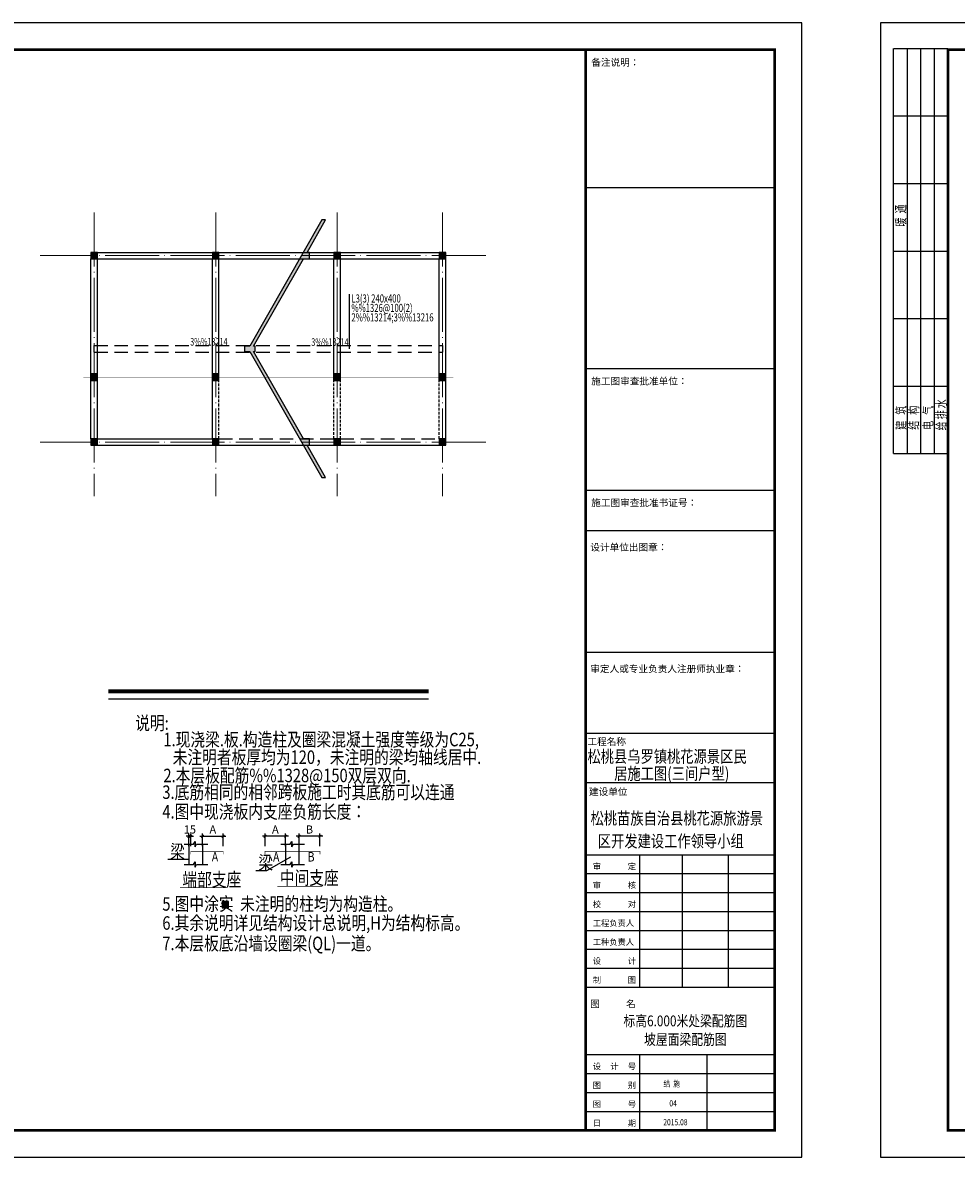
# Model space of a CAD drawing. Extents: x 1369460 to 1763361, y -722939 to -508938.
# Drawn here: x 1608199 to 1642776, y -609560 to -567560 of the extents above; entities that cross this region are included whole.
import ezdxf
from ezdxf.enums import TextEntityAlignment as Align

# ---------------------------------------------------------------- set-up
doc = ezdxf.new("R2010")
doc.units = 0
doc.header["$LTSCALE"] = 1000
doc.header["$MEASUREMENT"] = 0
doc.linetypes.add('DASHED', pattern=[0.75, 0.5, -0.25])
doc.linetypes.add('DOTE', pattern=[2.42, 2, -0.2, 0.02, -0.2])
doc.layers.get('0').update_dxf_attribs({"linetype": 'CONTINUOUS'})
doc.layers.get('Defpoints').update_dxf_attribs({"linetype": 'CONTINUOUS'})
for name, color, linetype in [('BEAM_CONT', 4, 'CONTINUOUS'), ('BEAM_DASH', 144, 'DASHED'), ('COLU', 7, 'CONTINUOUS'), ('DIM_SYMB', 3, 'CONTINUOUS'), ('E_LINE', 7, 'CONTINUOUS'), ('PUB_TEXT', 7, 'CONTINUOUS'), ('PUB_TITLE', 4, 'CONTINUOUS'), ('S_BEAMDIMMASS', 2, 'CONTINUOUS'), ('TEXT', 7, 'CONTINUOUS'), ('WALL_BR', 52, 'CONTINUOUS'), ('公共_图框', 4, 'CONTINUOUS'), ('图框', 7, 'CONTINUOUS'), ('柱涂实', 252, 'CONTINUOUS'), ('梁集中标注', 2, 'CONTINUOUS'), ('结-梁筋', 7, 'CONTINUOUS')]:
    doc.layers.add(name, color=color, linetype=linetype)
doc.layers.add('DOTE', color=251, linetype='DOTE', lineweight=13)
doc.styles.add('-黑体', font='SIMHEI.TTF')
doc.styles.add('BW_Rein', font='romanc1.shx', dxfattribs={"width": 0.7, "bigfont": 'hztxt.shx'})
doc.styles.add('HUG', font='tssdeng.shx', dxfattribs={"width": 0.8, "bigfont": 'tssdchn.shx'})
doc.styles.add('TSSD_Dimension', font='Tssdeng.shx', dxfattribs={"width": 0.7, "bigfont": '@extfont2.shx'})
doc.styles.add('TSSD_Rein', font='Tssdeng.shx', dxfattribs={"width": 0.7, "bigfont": 'hztxt.shx'})
doc.styles.add('图签文字-仿宋', font='SIMFANG.TTF')
doc.styles.add('图签文字-黑体', font='SIMHEI.TTF', dxfattribs={"width": 0.8})
doc.styles.add('宋体', font='SimSun.ttf')
doc.dimstyles.new('TSSD_100_100', dxfattribs={"dimtxt": 300, "dimasz": 100, "dimexe": 100, "dimexo": 200, "dimgap": 100, "dimtad": 1, "dimdec": 0, "dimzin": 0, "dimdsep": 46, "dimtxsty": 'TSSD_Dimension', "dimblk": 'ARCHTICK', "dimcen": 0, "dimdle": 100, "dimclrt": 7, "dimadec": 0, "dimazin": 0, "dimtfac": 1, "dimtdec": 0, "dimtix": 1, "dimtmove": 2, "dimatfit": 0, "dimfxl": 1, "dimtolj": 1, "dimtzin": 0, "dimarcsym": 0})

# ---------------------------------------------------------------- blocks, each defined once
blk = doc.blocks.new('_ArchTick')
at = {"color": 0, "linetype": 'ByBlock', "const_width": 0.4}
blk.add_lwpolyline([(-0.5, -0.5), (0.5, 0.5)], dxfattribs=at)
blk = doc.blocks.new('*D150')
at = {"layer": 'Defpoints', "color": 0}
for p in [(1617175, -597675), (1617175, -598237), (1617938, -598237)]:
    blk.add_point(p, dxfattribs=at)
at = {"layer": '结-梁筋', "color": 0, "lineweight": -2}
for p, q in [((1617175, -598037), (1617175, -597575)), ((1617938, -598037), (1617938, -597575)), ((1618038, -597675), (1617075, -597675))]:
    blk.add_line(p, q, dxfattribs=at)
at = {"layer": '结-梁筋', "color": 0, "lineweight": -2, "xscale": 100, "yscale": 100, "zscale": 100, "rotation": 180}
blk.add_blockref('_ArchTick', (1617175, -597675), dxfattribs=at)
at = {"layer": '结-梁筋', "color": 0, "lineweight": -2, "xscale": 100, "yscale": 100, "zscale": 100}
blk.add_blockref('_ArchTick', (1617938, -597675), dxfattribs=at)
at = {"layer": '结-梁筋', "color": 7, "insert": (1617556, -597425), "char_height": 300, "attachment_point": 5, "style": 'TSSD_Dimension'}
blk.add_mtext('\\A1;A', dxfattribs=at)
blk = doc.blocks.new('*D151')
at = {"layer": 'Defpoints', "color": 0}
for p in [(1614355, -597675), (1614355, -598237), (1614425, -598237)]:
    blk.add_point(p, dxfattribs=at)
at = {"layer": '结-梁筋', "color": 0, "lineweight": -2}
for p, q in [((1614355, -598037), (1614355, -597575)), ((1614425, -598037), (1614425, -597575)), ((1614355, -597675), (1614255, -597675)), ((1614425, -597675), (1614355, -597675)), ((1614425, -597675), (1614525, -597675))]:
    blk.add_line(p, q, dxfattribs=at)
at = {"layer": '结-梁筋', "color": 0, "lineweight": -2, "xscale": 100, "yscale": 100, "zscale": 100}
blk.add_blockref('_ArchTick', (1614355, -597675), dxfattribs=at)
at = {"layer": '结-梁筋', "color": 0, "lineweight": -2, "xscale": 100, "yscale": 100, "zscale": 100, "rotation": 180}
blk.add_blockref('_ArchTick', (1614425, -597675), dxfattribs=at)
at = {"layer": '结-梁筋', "color": 7, "insert": (1614390, -597425), "char_height": 300, "attachment_point": 5, "style": 'TSSD_Dimension'}
blk.add_mtext('\\A1;15', dxfattribs=at)
blk = doc.blocks.new('*D152')
at = {"layer": 'Defpoints', "color": 0}
for p in [(1615623, -597675), (1614859, -598237), (1615623, -598237)]:
    blk.add_point(p, dxfattribs=at)
at = {"layer": '结-梁筋', "color": 0, "lineweight": -2}
for p, q in [((1614859, -598037), (1614859, -597575)), ((1615623, -598037), (1615623, -597575)), ((1614759, -597675), (1615723, -597675))]:
    blk.add_line(p, q, dxfattribs=at)
at = {"layer": '结-梁筋', "color": 0, "lineweight": -2, "xscale": 100, "yscale": 100, "zscale": 100, "rotation": 180}
blk.add_blockref('_ArchTick', (1614859, -597675), dxfattribs=at)
at = {"layer": '结-梁筋', "color": 0, "lineweight": -2, "xscale": 100, "yscale": 100, "zscale": 100}
blk.add_blockref('_ArchTick', (1615623, -597675), dxfattribs=at)
at = {"layer": '结-梁筋', "color": 7, "insert": (1615241, -597425), "char_height": 300, "attachment_point": 5, "style": 'TSSD_Dimension'}
blk.add_mtext('\\A1;A', dxfattribs=at)
blk = doc.blocks.new('*D153')
at = {"layer": 'Defpoints', "color": 0}
for p in [(1618432, -597675), (1618432, -598237), (1619209, -598237)]:
    blk.add_point(p, dxfattribs=at)
at = {"layer": '结-梁筋', "color": 0, "lineweight": -2}
for p, q in [((1618432, -598037), (1618432, -597575)), ((1619209, -598037), (1619209, -597575)), ((1619309, -597675), (1618332, -597675))]:
    blk.add_line(p, q, dxfattribs=at)
at = {"layer": '结-梁筋', "color": 0, "lineweight": -2, "xscale": 100, "yscale": 100, "zscale": 100, "rotation": 180}
blk.add_blockref('_ArchTick', (1618432, -597675), dxfattribs=at)
at = {"layer": '结-梁筋', "color": 0, "lineweight": -2, "xscale": 100, "yscale": 100, "zscale": 100}
blk.add_blockref('_ArchTick', (1619209, -597675), dxfattribs=at)
at = {"layer": '结-梁筋', "color": 7, "insert": (1618820, -597425), "char_height": 300, "attachment_point": 5, "style": 'TSSD_Dimension'}
blk.add_mtext('\\A1;B', dxfattribs=at)

msp = doc.modelspace()

# ---------------------------------------------------------------- hatches: boundary and pattern name
at = {"layer": '柱涂实'}
h = msp.add_hatch(dxfattribs=at)
h.set_pattern_fill('钢筋混凝土', color=256, scale=25, style=0)
h.set_pattern_definition([(45, (-1042956, -18471.98), (-44.1941738, 44.1941738), []), (50, (-1042956, -18471.98), (179.315046, -15.688034), [18.75, -206.25]), (355, (-1042956, -18471.98), (-34.687833, 188.048033), [15, -165]), (100.4514, (-1042941.06, -18473.28), (144.627345, 172.359886), [15.935047, -175.285528]), (46.1842, (-1042956, -18421.98), (266.810262, -41.379754), [28.125, -309.375]), (96.6356, (-1042933.77, -18425.43), (233.665676, 243.529468), [23.902572, -262.92825]), (351.1842, (-1042956, -18421.98), (233.665486, 243.52965), [22.5, -247.5]), (21, (-1042931, -18434.48), (149.226763, -100.654723), [18.75, -206.25]), (326, (-1042931, -18434.48), (60.828833, 181.287511), [15, -165]), (71.4514, (-1042918.56, -18442.86), (210.055657, 80.632624), [15.935047, -175.285528]), (37.5, (-1042956, -18471.98), (3.0399638, 83.2234635), [0, -163, 0, -167.5, 0, -165.625]), (7.5, (-1042956, -18471.98), (65.7673844, 98.602928), [0, -95.5, 0, -159.25, 0, -63.125]), (327.5, (-1043011.75, -18471.98), (133.455609, -5.638718), [0, -62.5, 0, -195, 0, -258.75]), (317.5, (-1043036.75, -18471.98), (145.7965423, 25.0262456), [0, -81.25, 0, -129.5, 0, -183.75])])
h.paths.add_polyline_path([(1618593.2, -576301.7), (1618823.6, -576301.7), (1618823.6, -576061.7), (1618730.4, -576061.7), (1619416.4, -574861.7), (1619278.2, -574861.7), (1616608.6, -579531.7), (1616408.6, -579531.7), (1616408.6, -579631.7), (1616408.6, -579631.7), (1616408.6, -579631.7), (1616408.6, -579731.7), (1616608.6, -579731.7), (1619278.2, -584401.7), (1619416.4, -584401.7), (1618730.4, -583201.7), (1618823.6, -583201.7), (1618823.6, -582961.7), (1618593.2, -582961.7), (1616746.8, -579731.7), (1616808.6, -579731.7), (1616808.6, -579531.7), (1616746.8, -579531.7)])

# ---------------------------------------------------------------- linework, layer by layer
msp.add_line((1642465, -583512.4), (1642465, -576012.4))
at = {"layer": 'BEAM_CONT'}
for p, q in [((1610847.4, -579751.7), (1610847.4, -579511.7)), ((1623747.4, -579511.7), (1623747.4, -579751.7)), ((1615227.4, -582961.7), (1615227.4, -580801.7)), ((1623867.4, -582961.7), (1623867.4, -580801.7)), ((1615467.4, -583201.7), (1623627.4, -583201.7))]:
    msp.add_line(p, q, dxfattribs=at)
at = {"layer": 'BEAM_DASH'}
for p, q in [((1610847.4, -579511.7), (1623747.4, -579511.7)), ((1610847.4, -579751.7), (1623747.4, -579751.7)), ((1615467.4, -582961.7), (1623627.4, -582961.7))]:
    msp.add_line(p, q, dxfattribs=at)
at = {"layer": 'BEAM_DASH', "ltscale": 0.2}
for p, q in [((1615467.4, -582961.7), (1615467.4, -580801.7)), ((1619727.4, -582961.7), (1619727.4, -580801.7)), ((1619967.4, -582961.7), (1619967.4, -580801.7)), ((1623627.4, -582961.7), (1623627.4, -580801.7))]:
    msp.add_line(p, q, dxfattribs=at)
at = {"layer": 'COLU'}
for points in [[(1610967.4, -576301.7), (1610967.4, -576061.7), (1610727.4, -576061.7), (1610727.4, -576301.7)], [(1610967.4, -576301.7), (1610967.4, -576061.7), (1610727.4, -576061.7), (1610727.4, -576301.7)], [(1610967.4, -576301.7), (1610967.4, -576061.7), (1610727.4, -576061.7), (1610727.4, -576301.7)], [(1615467.4, -576301.7), (1615467.4, -576061.7), (1615227.4, -576061.7), (1615227.4, -576301.7)], [(1615467.4, -576301.7), (1615467.4, -576061.7), (1615227.4, -576061.7), (1615227.4, -576301.7)], [(1615467.4, -576301.7), (1615467.4, -576061.7), (1615227.4, -576061.7), (1615227.4, -576301.7)], [(1619967.4, -576301.7), (1619967.4, -576061.7), (1619727.4, -576061.7), (1619727.4, -576301.7)], [(1619967.4, -576301.7), (1619967.4, -576061.7), (1619727.4, -576061.7), (1619727.4, -576301.7)], [(1619967.4, -576301.7), (1619967.4, -576061.7), (1619727.4, -576061.7), (1619727.4, -576301.7)], [(1623867.4, -576301.7), (1623867.4, -576061.7), (1623627.4, -576061.7), (1623627.4, -576301.7)], [(1623867.4, -576301.7), (1623867.4, -576061.7), (1623627.4, -576061.7), (1623627.4, -576301.7)], [(1623867.4, -576301.7), (1623867.4, -576061.7), (1623627.4, -576061.7), (1623627.4, -576301.7)], [(1610967.4, -580801.7), (1610967.4, -580561.7), (1610727.4, -580561.7), (1610727.4, -580801.7)], [(1610967.4, -580801.7), (1610967.4, -580561.7), (1610727.4, -580561.7), (1610727.4, -580801.7)], [(1615467.4, -580801.7), (1615467.4, -580561.7), (1615227.4, -580561.7), (1615227.4, -580801.7)], [(1615467.4, -580801.7), (1615467.4, -580561.7), (1615227.4, -580561.7), (1615227.4, -580801.7)], [(1619967.4, -580801.7), (1619967.4, -580561.7), (1619727.4, -580561.7), (1619727.4, -580801.7)], [(1619967.4, -580801.7), (1619967.4, -580561.7), (1619727.4, -580561.7), (1619727.4, -580801.7)], [(1623867.4, -580801.7), (1623867.4, -580561.7), (1623627.4, -580561.7), (1623627.4, -580801.7)], [(1623867.4, -580801.7), (1623867.4, -580561.7), (1623627.4, -580561.7), (1623627.4, -580801.7)], [(1610967.4, -583201.7), (1610967.4, -582961.7), (1610727.4, -582961.7), (1610727.4, -583201.7)], [(1610967.4, -583201.7), (1610967.4, -582961.7), (1610727.4, -582961.7), (1610727.4, -583201.7)], [(1615467.4, -583201.7), (1615467.4, -582961.7), (1615227.4, -582961.7), (1615227.4, -583201.7)], [(1615467.4, -583201.7), (1615467.4, -582961.7), (1615227.4, -582961.7), (1615227.4, -583201.7)], [(1615467.4, -583201.7), (1615467.4, -582961.7), (1615227.4, -582961.7), (1615227.4, -583201.7)], [(1619967.4, -583201.7), (1619967.4, -582961.7), (1619727.4, -582961.7), (1619727.4, -583201.7)], [(1619967.4, -583201.7), (1619967.4, -582961.7), (1619727.4, -582961.7), (1619727.4, -583201.7)], [(1623867.4, -583201.7), (1623867.4, -582961.7), (1623627.4, -582961.7), (1623627.4, -583201.7)], [(1623867.4, -583201.7), (1623867.4, -582961.7), (1623627.4, -582961.7), (1623627.4, -583201.7)], [(1623867.4, -583201.7), (1623867.4, -582961.7), (1623627.4, -582961.7), (1623627.4, -583201.7)]]:
    msp.add_lwpolyline(points, close=True, dxfattribs=at)
at = {"layer": 'COLU', "elevation": 0}
msp.add_lwpolyline([(1615827, -600328.9), (1615827, -600088.9), (1615587, -600088.9), (1615587, -600328.9)], close=True, dxfattribs=at)
at = {"layer": 'DIM_SYMB', "const_width": 140}
msp.add_lwpolyline([(1611373.4, -592309.9), (1623230.3, -592309.9)], dxfattribs=at)
at = {"layer": 'DIM_SYMB'}
msp.add_lwpolyline([(1611373.4, -592589.9), (1623230.3, -592589.9)], dxfattribs=at)
at = {"layer": 'DOTE'}
for p, q in [((1610847.4, -574581.7), (1610847.4, -585081.7)), ((1615347.4, -574581.7), (1615347.4, -585081.7)), ((1619847.4, -574581.7), (1619847.4, -585081.7)), ((1623747.4, -574581.7), (1623747.4, -585081.7)), ((1625347.4, -576181.7), (1608847.4, -576181.7)), ((1625347.4, -583081.7), (1608847.4, -583081.7))]:
    msp.add_line(p, q, dxfattribs=at)
at = {"layer": 'DOTE', "const_width": 0.45}
for points in [[(1610063, -579631.7), (1624896, -579631.7)], [(1610447.4, -580681.7), (1624147.4, -580681.7)]]:
    msp.add_lwpolyline(points, dxfattribs=at)
at = {"layer": 'E_LINE', "ltscale": 1000}
msp.add_lwpolyline([(1624467.4, -574861.7, 0.45, 0.45, 0), (1624467.4, -584401.7, 1, 1, 0), (1610127.4, -584401.7, 1, 1, 0), (1610127.4, -574861.7, 1, 1, 0), (1624467.4, -574861.7, 1, 1, 0)], format="xyseb", dxfattribs=at)
at = {"layer": 'PUB_TITLE'}
for points in [[(1577649, -609560), (1637049, -609560), (1637049, -567560), (1577649, -567560)], [(1639965, -609560), (1699365, -609560), (1699365, -567560), (1639965, -567560)]]:
    msp.add_lwpolyline(points, close=True, dxfattribs=at)
at = {"layer": 'PUB_TITLE', "const_width": 100}
for points in [[(1580149, -608560), (1636049, -608560), (1636049, -568560), (1580149, -568560)], [(1642465, -608560), (1698365, -608560), (1698365, -568560), (1642465, -568560)]]:
    msp.add_lwpolyline(points, close=True, dxfattribs=at)
at = {"layer": 'S_BEAMDIMMASS'}
msp.add_line((1620293, -577610.7), (1620293, -579631.7), dxfattribs=at)
at = {"layer": 'WALL_BR'}
for p, q in [((1610967.4, -576061.7), (1615227.4, -576061.7)), ((1615467.4, -576061.7), (1619727.4, -576061.7)), ((1619967.4, -576061.7), (1623627.4, -576061.7)), ((1610727.4, -582961.7), (1610727.4, -576301.7)), ((1610967.4, -576301.7), (1615227.4, -576301.7)), ((1610967.4, -582961.7), (1610967.4, -576301.7)), ((1615227.4, -580801.7), (1615227.4, -576301.7)), ((1615467.4, -576301.7), (1619727.4, -576301.7)), ((1615467.4, -580801.7), (1615467.4, -576301.7)), ((1619727.4, -580801.7), (1619727.4, -576301.7)), ((1619967.4, -576301.7), (1623627.4, -576301.7)), ((1619967.4, -580801.7), (1619967.4, -576301.7)), ((1623627.4, -580801.7), (1623627.4, -576301.7)), ((1623867.4, -580801.7), (1623867.4, -576301.7)), ((1610967.4, -582961.7), (1615227.4, -582961.7)), ((1610967.4, -583201.7), (1615227.4, -583201.7)), ((1619967.4, -583081.7), (1619727.4, -583081.7))]:
    msp.add_line(p, q, dxfattribs=at)
msp.add_lwpolyline([(1616746.8, -579731.7), (1616808.6, -579731.7), (1616808.6, -579531.7), (1616746.8, -579531.7), (1618593.2, -576301.7), (1618823.6, -576301.7), (1618823.6, -576061.7), (1618730.4, -576061.7), (1619416.4, -574861.7), (1619278.2, -574861.7), (1616608.6, -579531.7), (1616408.6, -579531.7), (1616408.6, -579731.7), (1616608.6, -579731.7), (1619278.2, -584401.7), (1619416.4, -584401.7), (1618730.4, -583201.7), (1618823.6, -583201.7), (1618823.6, -582961.7), (1618593.2, -582961.7)], close=True, dxfattribs=at)
at = {"layer": '公共_图框'}
for p, q in [((1640451.7, -583512.4), (1640451.7, -568512.4)), ((1640465, -568512.4), (1642465, -568512.4)), ((1640965, -576012.4), (1640965, -568512.4)), ((1641465, -576012.4), (1641465, -568512.4)), ((1641965, -576012.4), (1641965, -568512.4)), ((1640465, -571012.4), (1642465, -571012.4)), ((1640465, -573512.4), (1642465, -573512.4)), ((1640465, -576012.4), (1642465, -576012.4)), ((1640465, -576012.4), (1642465, -576012.4)), ((1640965, -583512.4), (1640965, -576012.4)), ((1641465, -583512.4), (1641465, -576012.4)), ((1641965, -583512.4), (1641965, -576012.4)), ((1640465, -578512.4), (1642465, -578512.4)), ((1640465, -581012.4), (1642465, -581012.4)), ((1640451.7, -583512.4), (1642465, -583512.4))]:
    msp.add_line(p, q, dxfattribs=at)
at = {"layer": '公共_图框', "const_width": 100}
msp.add_lwpolyline([(1629049, -568560), (1629049, -608560)], dxfattribs=at)
at = {"layer": '图框'}
for p, q in [((1629049, -573660), (1636049, -573660)), ((1629049, -580360), (1636049, -580360)), ((1629049, -584860), (1636049, -584860)), ((1629049, -586360), (1636049, -586360)), ((1629049, -590860), (1636049, -590860)), ((1629049, -593860), (1636049, -593860)), ((1629049, -595684), (1636049, -595684)), ((1629049, -598360), (1636049, -598360)), ((1631049, -603260), (1631049, -598360)), ((1632635.7, -603260), (1632635.7, -598360)), ((1634336.3, -603260), (1634336.3, -598360)), ((1629049, -599060), (1636049, -599060)), ((1629049, -599760), (1636049, -599760)), ((1629049, -600460), (1636049, -600460)), ((1629049, -601160), (1636049, -601160)), ((1629049, -601860), (1636049, -601860)), ((1629049, -602560), (1636049, -602560)), ((1629049, -603260), (1636049, -603260)), ((1629049, -605760), (1636049, -605760)), ((1631049, -608560), (1631049, -605760)), ((1633549, -608560), (1633549, -605760)), ((1629049, -606460), (1636049, -606460)), ((1629049, -607160), (1636049, -607160)), ((1629049, -607860), (1636049, -607860))]:
    msp.add_line(p, q, dxfattribs=at)
at = {"layer": '柱涂实'}
for points in [[(1610967.4, -576301.7), (1610967.4, -576061.7), (1610727.4, -576301.7), (1610727.4, -576061.7)], [(1615467.4, -576301.7), (1615467.4, -576061.7), (1615227.4, -576301.7), (1615227.4, -576061.7)], [(1619967.4, -576301.7), (1619967.4, -576061.7), (1619727.4, -576301.7), (1619727.4, -576061.7)], [(1623867.4, -576301.7), (1623867.4, -576061.7), (1623627.4, -576301.7), (1623627.4, -576061.7)], [(1610967.4, -580801.7), (1610967.4, -580561.7), (1610727.4, -580801.7), (1610727.4, -580561.7)], [(1610967.4, -580801.7), (1610967.4, -580561.7), (1610727.4, -580801.7), (1610727.4, -580561.7)], [(1615467.4, -580801.7), (1615467.4, -580561.7), (1615227.4, -580801.7), (1615227.4, -580561.7)], [(1615467.4, -580801.7), (1615467.4, -580561.7), (1615227.4, -580801.7), (1615227.4, -580561.7)], [(1619967.4, -580801.7), (1619967.4, -580561.7), (1619727.4, -580801.7), (1619727.4, -580561.7)], [(1619967.4, -580801.7), (1619967.4, -580561.7), (1619727.4, -580801.7), (1619727.4, -580561.7)], [(1623867.4, -580801.7), (1623867.4, -580561.7), (1623627.4, -580801.7), (1623627.4, -580561.7)], [(1623867.4, -580801.7), (1623867.4, -580561.7), (1623627.4, -580801.7), (1623627.4, -580561.7)], [(1610967.4, -583201.7), (1610967.4, -582961.7), (1610727.4, -583201.7), (1610727.4, -582961.7)], [(1615467.4, -583201.7), (1615467.4, -582961.7), (1615227.4, -583201.7), (1615227.4, -582961.7)], [(1619967.4, -583201.7), (1619967.4, -582961.7), (1619727.4, -583201.7), (1619727.4, -582961.7)], [(1623867.4, -583201.7), (1623867.4, -582961.7), (1623627.4, -583201.7), (1623627.4, -582961.7)], [(1615827, -600328.9), (1615827, -600088.9), (1615587, -600328.9), (1615587, -600088.9)]]:
    msp.add_solid(points, dxfattribs=at)
at = {"layer": '结-梁筋'}
for p, q in [((1614175.6, -597974.1), (1614527.6, -597974.1)), ((1614355.4, -597974.1), (1614355.4, -598725.6)), ((1614527.6, -597974.1), (1614585.2, -597870.9)), ((1614585.2, -597870.9), (1614585.2, -598062.9)), ((1614585.2, -598062.9), (1614585.2, -597966.9)), ((1614585.2, -598062.9), (1614640.2, -597974.1)), ((1614640.2, -597974.1), (1615058, -597974.1)), ((1614859.4, -597974.1), (1614859.4, -598725.6)), ((1617758.3, -597974.1), (1618110.2, -597974.1)), ((1617938, -597974.1), (1617938, -598725.6)), ((1618110.2, -597974.1), (1618167.9, -597870.9)), ((1618167.9, -597870.9), (1618167.9, -598062.9)), ((1618167.9, -598062.9), (1618167.9, -597966.9)), ((1618167.9, -598062.9), (1618222.9, -597974.1)), ((1618222.9, -597974.1), (1618640.6, -597974.1)), ((1618431.7, -597974.1), (1618431.7, -598725.6)), ((1617234.6, -598943.5), (1618134.3, -598433.7)), ((1613569.5, -598524.9), (1614355.4, -598524.9)), ((1614175.6, -598725.6), (1614527.6, -598725.6)), ((1614527.6, -598725.6), (1614585.2, -598622.3)), ((1614585.2, -598622.3), (1614585.2, -598814.3)), ((1614585.2, -598814.3), (1614585.2, -598718.3)), ((1614585.2, -598814.3), (1614640.2, -598725.6)), ((1614640.2, -598725.6), (1615058, -598725.6)), ((1617758.3, -598725.6), (1618110.2, -598725.6)), ((1618110.2, -598725.6), (1618167.9, -598622.3)), ((1618167.9, -598622.3), (1618167.9, -598814.3)), ((1618167.9, -598814.3), (1618167.9, -598718.3)), ((1618167.9, -598814.3), (1618222.9, -598725.6)), ((1618222.9, -598725.6), (1618640.6, -598725.6)), ((1616835.6, -598943.5), (1617234.6, -598943.5))]:
    msp.add_line(p, q, dxfattribs=at)
at = {"layer": '结-梁筋', "elevation": 0}
for points, const_width in [([(1615622.7, -598345), (1615622.7, -598237), (1614424.6, -598237), (1614424.6, -598345)], 21.6), ([(1617174.7, -598345), (1617174.7, -598237), (1619209, -598237), (1619209, -598345)], 21.6), ([(1614023.9, -599581.4), (1615774.5, -599581.4)], 24), ([(1617632.4, -599533.7), (1619294, -599533.7)], 24)]:
    msp.add_lwpolyline(points, dxfattribs=dict(at, const_width=const_width))

# ---------------------------------------------------------------- texts
at = {"layer": 'PUB_TEXT', "style": '-黑体'}
for s, height, p in [('备注说明：', 261.39, (1629255.2, -569157.8)), ('施工图审查批准单位：', 261.39, (1629255.2, -580957.8)), ('施工图审查批准书证号：', 261.392, (1629255.2, -585457.8)), ('设计单位出图章：', 261.39, (1629221.1, -587106.7)), ('审定人或专业负责人注册师执业章：', 261.392, (1629221.1, -591606.7)), ('工程名称', 261.39, (1629115.1, -594300.7)), ('建设单位', 261.39, (1629171.1, -596154.7)), ('审', 224.1, (1629312.3, -598903.3)), ('定', 224.1, (1630608.5, -598903.3)), ('审', 224.1, (1629312.3, -599597)), ('核', 224.1, (1630608.5, -599597)), ('校', 224.1, (1629312.3, -600303.3)), ('对', 224.1, (1630608.5, -600303.3)), ('工程负责人', 224.05, (1629312.3, -601003.3)), ('工种负责人', 224.05, (1629312.3, -601703.3)), ('设', 224.1, (1629312.3, -602403.3)), ('计', 224.1, (1630608.5, -602403.3)), ('制', 224.1, (1629312.3, -603103.3)), ('图', 224.1, (1630608.5, -603103.3)), ('图', 261.4, (1629221.1, -604006.7)), ('名', 261.4, (1630544.3, -604006.7)), ('设', 224.1, (1629312.3, -606303.3)), ('计', 224.1, (1629960.4, -606303.3)), ('号', 224.1, (1630608.5, -606303.3)), ('图', 224.1, (1629312.3, -607003.3)), ('别', 224.1, (1630608.5, -607003.3)), ('图', 224.1, (1629312.3, -607703.3)), ('号', 224.1, (1630608.5, -607703.3)), ('期', 224.1, (1630608.5, -608403.3)), ('日', 224.1, (1629312.3, -608403.3))]:
    msp.add_text(s, height=height, dxfattribs=at).set_placement(p)
at = {"layer": 'S_BEAMDIMMASS', "color": 6, "style": 'BW_Rein', "width": 0.7}
msp.add_text('L3(3) 240x400', height=300, dxfattribs=at).set_placement((1620373, -577917.7))
at = {"layer": 'S_BEAMDIMMASS', "style": 'BW_Rein', "width": 0.7}
for s, p in [('%%1326@100(2)', (1620373, -578267.7)), ('2%%13214;3%%13216', (1620373, -578617.7))]:
    msp.add_text(s, height=300, dxfattribs=at).set_placement(p)
at = {"layer": 'TEXT', "style": 'TSSD_Rein', "width": 0.7}
for s, p in [('暖  通', (1640891.7, -575106)), ('给 排 水', (1642391.5, -582651.1)), ('建   筑', (1640900.4, -582630.6)), ('结   构', (1641374.1, -582630.6)), ('电   气', (1641900.3, -582630.6))]:
    msp.add_text(s, height=350, rotation=90, dxfattribs=at).set_placement(p)
at = {"layer": '图框', "style": '图签文字-黑体', "width": 0.8}
for s, height, p in [('松桃县乌罗镇桃花源景区民', 450.225, (1629112.8, -594948.3)), ('居施工图(三间户型)', 450.23, (1630104.7, -595580.6)), ('松桃苗族自治县桃花源旅游景', 450.225, (1629227.7, -597236.6)), ('区开发建设工作领导小组', 450.225, (1629498.7, -598080.6))]:
    msp.add_text(s, height=height, dxfattribs=at).set_placement(p)
at = {"layer": '图框', "color": 7, "style": '宋体', "width": 0.8}
for s, p in [('结  施', (1631931.1, -606949.3)), ('04', (1632148.6, -607675.8)), ('2015.08', (1631924.6, -608375.8))]:
    msp.add_text(s, height=227.85, dxfattribs=at).set_placement(p)
at = {"layer": '图框', "color": 4, "style": '图签文字-仿宋', "width": 0.8}
for tag, p in [('标高6.000米处梁配筋图', (1632740.1, -604562.6)), ('坡屋面梁配筋图', (1632740.1, -605249.6))]:
    msp.add_attdef(tag, text='图名', height=400, dxfattribs=at).set_placement(p, align=Align.MIDDLE)
at = {"layer": '梁集中标注', "style": 'BW_Rein', "width": 0.7}
for p in [(1614403, -579511.7), (1618887, -579521.7)]:
    msp.add_text('3%%13214', height=280, dxfattribs=at).set_placement(p)
at = {"layer": '结-梁筋', "style": 'HUG', "width": 0.8}
for s, height, p in [('说明:', 500, (1612365.8, -593736.6)), ('1.现浇梁.板.构造柱及圈梁混凝土强度等级为C25,', 500, (1613410, -594346)), ('未注明者板厚均为120，未注明的梁均轴线居中.', 500, (1613752.7, -594999)), ('2.本层板配筋%%1328@150双层双向.', 500, (1613410, -595674.9)), ('3.底筋相同的相邻跨板施工时其底筋可以连通', 500, (1613370.3, -596293.4)), ('4.图中现浇板内支座负筋长度：', 500, (1613370.3, -597016.8)), ('梁', 500, (1613659.7, -598489.4)), ('A', 350, (1615204.1, -598606.7)), ('梁', 500, (1616925.8, -598908)), ('A', 350, (1617472.8, -598610.5)), ('B', 350, (1618756.8, -598610.5)), ('中间支座', 500, (1617722, -599465.4, -5364.8)), ('端部支座', 500, (1614110.7, -599527.5, -5364.8)), ('5.图中涂实  未注明的柱均为构造柱。', 500, (1613370.3, -600430.4)), ('6.其余说明详见结构设计总说明,H为结构标高。', 500, (1613370.3, -601136.5)), ('7.本层板底沿墙设圈梁(QL)一道。', 500, (1613370.3, -601893))]:
    msp.add_text(s, height=height, dxfattribs=at).set_placement(p)

# ---------------------------------------------------------------- dimensions: what is measured, and where the dimension line sits
at = {"layer": '结-梁筋'}
for base, p1, p2, text, picture, middle in [((1614355.4, -597674.7), (1614424.6, -598237), (1614355.4, -598237), '15', '*D151', (1614390, -597424.7)), ((1615622.7, -597674.7), (1614859.4, -598237), (1615622.7, -598237), 'A', '*D152', (1615241, -597424.7)), ((1617174.7, -597674.7), (1617938, -598237), (1617174.7, -598237), 'A', '*D150', (1617556.3, -597424.7)), ((1618431.7, -597674.7), (1619209, -598237), (1618431.7, -598237), 'B', '*D153', (1618820.4, -597424.7))]:
    dim = msp.add_linear_dim(base=base, p1=p1, p2=p2, text=text, dimstyle='TSSD_100_100', dxfattribs=at)
    dim.commit()
    dim.dimension.update_dxf_attribs({"geometry": picture, "text_midpoint": middle})

doc.saveas('drawing.dxf')
